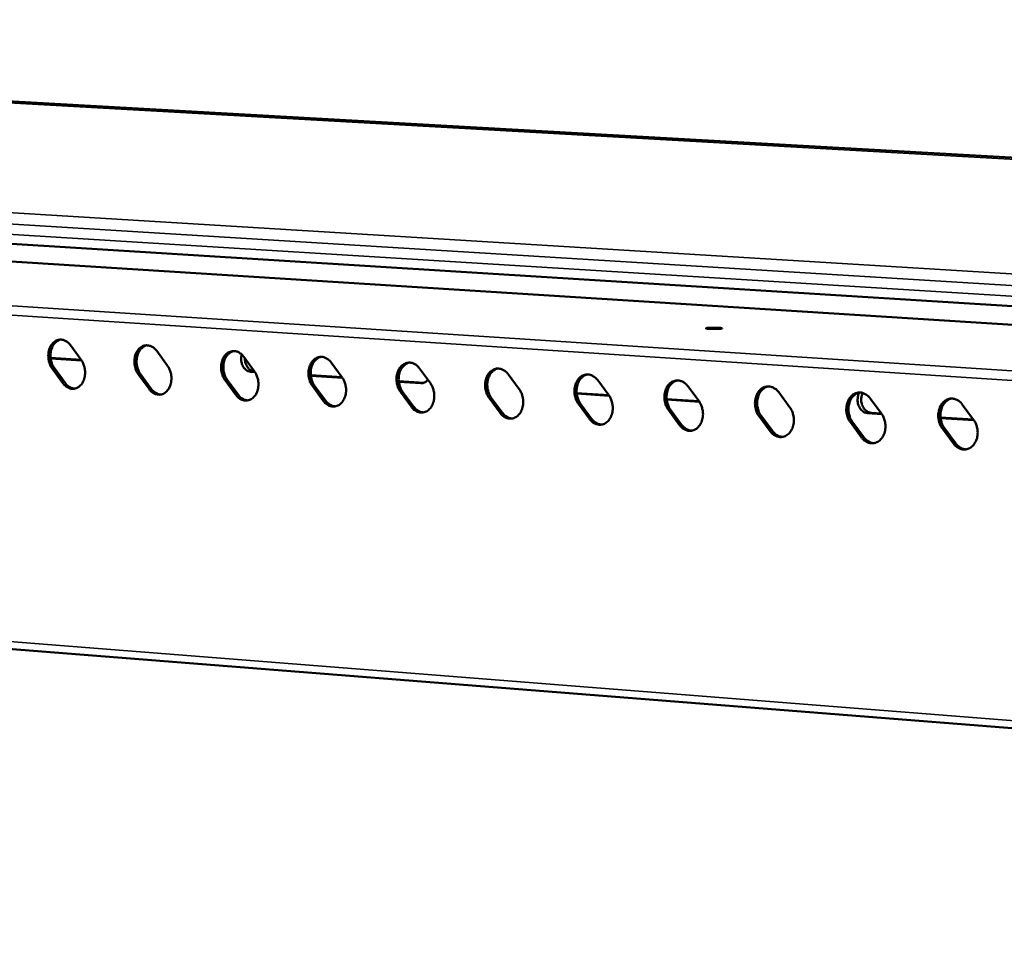
# Model space of a CAD drawing. Units: millimetres. Extents: x 65 to 6621, y 100 to 4100.
# Drawn here: x 2928 to 3068, y 3784 to 3915 of the extents above; entities that cross this region are included whole.
import ezdxf

# ---------------------------------------------------------------- set-up
doc = ezdxf.new("R2010")
doc.units = ezdxf.units.MM
doc.header["$LTSCALE"] = 20
doc.layers.add('Visible (ISO)', color=7, linetype='Continuous', lineweight=50)
doc.layers.add('Visible Narrow (ISO)', color=7, linetype='Continuous', lineweight=35)

msp = doc.modelspace()

# ---------------------------------------------------------------- linework, layer by layer
at = {"layer": 'Visible (ISO)'}
for p, q in [((2720.54, 3914.66), (3518.96, 3869.72)), ((2597.36, 3903.32), (3412.56, 3852.57)), ((2690.92, 3895.13), (3457.34, 3846.84)), ((2935.04, 3868.38), (2936.55, 3866.29)), ((2947.31, 3867.57), (2948.83, 3865.47)), ((2932.2, 3866.6), (2936.54, 3866.31)), ((2936.6, 3866.22), (2932.21, 3866.52)), ((2959.66, 3866.75), (2961.2, 3864.64)), ((2972.11, 3865.92), (2973.66, 3863.81)), ((2933.95, 3863), (2932.43, 3865.08)), ((2932.74, 3865.11), (2934.26, 3863.03)), ((2944.99, 3864.29), (2946.52, 3862.2)), ((2961.25, 3864.57), (2960.64, 3864.61)), ((2961.16, 3864.66), (2961.19, 3864.66)), ((2984.65, 3865.09), (2986.21, 3862.97)), ((2946.2, 3862.17), (2944.68, 3864.26)), ((2958.55, 3861.33), (2957.02, 3863.43)), ((2957.33, 3863.46), (2958.86, 3861.36)), ((2969.2, 3864.12), (2973.65, 3863.83)), ((2973.71, 3863.74), (2969.21, 3864.04)), ((2981.71, 3863.29), (2985.27, 3863.05)), ((2984.86, 3862.99), (2981.72, 3863.2)), ((2997.28, 3864.25), (2998.85, 3862.13)), ((3010.01, 3863.41), (3011.58, 3861.27)), ((2970.98, 3860.49), (2969.44, 3862.59)), ((2969.75, 3862.62), (2971.29, 3860.51)), ((2983.51, 3859.63), (2981.96, 3861.75)), ((2982.26, 3861.78), (2983.82, 3859.66)), ((3007.01, 3861.59), (3011.57, 3861.29)), ((3011.63, 3861.2), (3007.02, 3861.51)), ((3022.82, 3862.55), (3024.41, 3860.41)), ((3035.74, 3861.7), (3037.33, 3859.55)), ((2996.12, 3858.78), (2994.56, 3860.9)), ((2994.87, 3860.93), (2996.43, 3858.81)), ((3019.8, 3860.74), (3024.39, 3860.43)), ((3024.46, 3860.34), (3019.81, 3860.65)), ((3048.75, 3860.83), (3050.34, 3858.68)), ((3008.83, 3857.91), (3007.26, 3860.04)), ((3007.57, 3860.07), (3009.14, 3857.94)), ((3021.63, 3857.04), (3020.06, 3859.18)), ((3020.36, 3859.21), (3021.94, 3857.07)), ((3050.4, 3858.6), (3048.35, 3858.74)), ((3048.87, 3858.79), (3050.33, 3858.69)), ((3061.85, 3859.97), (3063.46, 3857.8)), ((3034.53, 3856.17), (3032.94, 3858.31)), ((3033.25, 3858.34), (3034.84, 3856.2)), ((3047.52, 3855.28), (3045.93, 3857.44)), ((3046.23, 3857.47), (3047.83, 3855.31)), ((3058.75, 3858.13), (3063.45, 3857.82)), ((3063.51, 3857.73), (3058.75, 3858.04)), ((3060.61, 3854.4), (3059.01, 3856.56)), ((3059.31, 3856.59), (3060.92, 3854.43)), ((2648.16, 3847.27), (3453.03, 3783.5))]:
    msp.add_line(p, q, dxfattribs=at)
at = {"layer": 'Visible (ISO)', "flags": 128}
for points in [[(3025.84, 3870.72, -0.055223), (3025.66, 3870.72, -0.061359), (3025.5, 3870.76, -0.011227), (3025.4, 3870.79, -0.381668), (3025.4, 3870.8, -0.271202), (3025.42, 3870.81, -0.033846), (3025.56, 3870.84, -0.006952), (3025.79, 3870.86, -0.009889), (3025.95, 3870.86, -0.003054), (3026.28, 3870.87, -0.004908), (3026.48, 3870.87, -0.004394), (3026.72, 3870.87, -0.003425), (3027.02, 3870.86, -0.00781), (3027.12, 3870.86, -0.002314), (3027.46, 3870.84, -0.024142), (3027.66, 3870.81, -0.176075), (3027.69, 3870.8, -0.354387), (3027.69, 3870.78, -0.135584), (3027.66, 3870.75, -0.063628), (3027.59, 3870.74, -0.018013), (3027.37, 3870.72, -0.001705), (3027, 3870.7, -0.006532), (3026.9, 3870.7, -0.003711), (3026.84, 3870.7, -0.000411), (3026.35, 3870.7, -0.009181), (3026.18, 3870.71, -0.004583), (3025.84, 3870.72)], [(2932.43, 3865.08, -0.030423), (2932.19, 3865.47, -0.050071), (2932.09, 3865.73, -0.012204), (2931.94, 3866.25, -0.029773), (2931.9, 3866.47, -0.029465), (2931.88, 3866.85, -0.029017), (2931.9, 3867.24, -0.032348), (2931.96, 3867.59, -0.030923), (2932.07, 3867.96, -0.037868), (2932.21, 3868.26, -0.035953), (2932.41, 3868.55, -0.045423), (2932.62, 3868.78, -0.043992), (2932.87, 3868.97, -0.051987), (2933.14, 3869.1, -0.051549), (2933.42, 3869.17, -0.052358), (2933.72, 3869.19, -0.052625), (2934.01, 3869.14, -0.045562), (2934.19, 3869.06, -0.021617), (2934.56, 3868.86, -0.062426), (2934.78, 3868.69, -0.043893), (2935.04, 3868.38)], [(2933.66, 3869.19, 0.044576), (2933.32, 3869.08, 0.069764), (2933.12, 3868.96, 0.022797), (2932.82, 3868.69, 0.04369), (2932.68, 3868.53, 0.034664), (2932.49, 3868.23, 0.036542), (2932.36, 3867.93, 0.030107), (2932.26, 3867.57, 0.031438), (2932.2, 3867.22, 0.028441), (2932.19, 3866.84, 0.028824), (2932.22, 3866.47, 0.029259), (2932.26, 3866.26, 0.011799), (2932.4, 3865.74, 0.04935), (2932.51, 3865.49, 0.029875), (2932.74, 3865.11)], [(2944.68, 3864.26, -0.030534), (2944.44, 3864.65, -0.05021), (2944.33, 3864.91, -0.012278), (2944.19, 3865.43, -0.029888), (2944.15, 3865.65, -0.029579), (2944.12, 3866.03, -0.029136), (2944.14, 3866.42, -0.032437), (2944.2, 3866.78, -0.03103), (2944.32, 3867.14, -0.037902), (2944.46, 3867.45, -0.036013), (2944.66, 3867.74, -0.045352), (2944.87, 3867.97, -0.043936), (2945.13, 3868.16, -0.051796), (2945.39, 3868.29, -0.051357), (2945.68, 3868.36, -0.052158), (2945.98, 3868.37, -0.052426), (2946.27, 3868.32, -0.045495), (2946.46, 3868.25, -0.021591), (2946.83, 3868.05, -0.062431), (2947.05, 3867.87, -0.043855), (2947.31, 3867.57)], [(2945.91, 3868.38, 0.044487), (2945.57, 3868.27, 0.069605), (2945.38, 3868.15, 0.022718), (2945.07, 3867.88, 0.043622), (2944.93, 3867.72, 0.03472), (2944.74, 3867.42, 0.036573), (2944.61, 3867.11, 0.030208), (2944.5, 3866.76, 0.031522), (2944.45, 3866.4, 0.028553), (2944.43, 3866.02, 0.028931), (2944.46, 3865.65, 0.029367), (2944.5, 3865.43, 0.011867), (2944.65, 3864.92, 0.049481), (2944.75, 3864.67, 0.029979), (2944.99, 3864.29)], [(2957.02, 3863.43, -0.030645), (2956.77, 3863.82, -0.050349), (2956.67, 3864.08, -0.012353), (2956.52, 3864.6, -0.030004), (2956.48, 3864.82, -0.029693), (2956.45, 3865.21, -0.029257), (2956.48, 3865.6, -0.032527), (2956.54, 3865.96, -0.031138), (2956.65, 3866.32, -0.037935), (2956.8, 3866.63, -0.036072), (2957, 3866.92, -0.04528), (2957.21, 3867.15, -0.043879), (2957.47, 3867.34, -0.051605), (2957.74, 3867.47, -0.051164), (2958.03, 3867.55, -0.051959), (2958.33, 3867.56, -0.052228), (2958.62, 3867.51, -0.045428), (2958.81, 3867.44, -0.021565), (2959.18, 3867.23, -0.062436), (2959.41, 3867.06, -0.043816), (2959.66, 3866.75)], [(2958.26, 3867.56, 0.044396), (2957.92, 3867.45, 0.069444), (2957.72, 3867.33, 0.022638), (2957.41, 3867.06, 0.043551), (2957.27, 3866.9, 0.034776), (2957.08, 3866.6, 0.036602), (2956.94, 3866.29, 0.030309), (2956.84, 3865.93, 0.031606), (2956.78, 3865.58, 0.028667), (2956.77, 3865.2, 0.029039), (2956.79, 3864.82, 0.029476), (2956.84, 3864.61, 0.011936), (2956.98, 3864.09, 0.049612), (2957.09, 3863.84, 0.030084), (2957.33, 3863.46)], [(2936.55, 3866.29, -0.030467), (2936.79, 3865.91, -0.050125), (2936.9, 3865.65, -0.012236), (2937.05, 3865.13, -0.029819), (2937.09, 3864.91, -0.029518), (2937.11, 3864.53, -0.029073), (2937.09, 3864.14, -0.032408), (2937.03, 3863.78, -0.030995), (2936.92, 3863.42, -0.037932), (2936.77, 3863.12, -0.036042), (2936.58, 3862.82, -0.045468), (2936.37, 3862.6, -0.044074), (2936.11, 3862.4, -0.051969), (2935.85, 3862.28, -0.051569), (2935.56, 3862.2, -0.052261), (2935.27, 3862.19, -0.052564), (2934.98, 3862.24, -0.045447), (2934.79, 3862.32, -0.021555), (2934.42, 3862.52, -0.062323), (2934.2, 3862.69, -0.043796), (2933.95, 3863)], [(2960.64, 3864.61, -0.051323), (2960.32, 3864.68, -0.078711), (2960.13, 3864.78, -0.029538), (2959.85, 3865.01, -0.049347), (2959.7, 3865.17, -0.038715), (2959.53, 3865.46, -0.04045), (2959.41, 3865.75, -0.035778), (2959.35, 3865.96, -0.017216), (2959.29, 3866.41, -0.056898), (2959.3, 3866.67, -0.036722), (2959.38, 3867.07)], [(2959.82, 3866.53, 0.039681), (2959.85, 3866.12, 0.058342), (2959.92, 3865.85, 0.019434), (2960.1, 3865.44, 0.039362), (2960.21, 3865.25, 0.05017), (2960.36, 3865.07, 0.030567), (2960.65, 3864.83, 0.079954), (2960.84, 3864.73, 0.05231), (2961.16, 3864.66)], [(2969.44, 3862.59, -0.030757), (2969.2, 3862.98, -0.050488), (2969.09, 3863.24, -0.012428), (2968.94, 3863.77, -0.03012), (2968.9, 3863.99, -0.029808), (2968.88, 3864.38, -0.029378), (2968.9, 3864.77, -0.032618), (2968.96, 3865.13, -0.031247), (2969.08, 3865.49, -0.037968), (2969.23, 3865.8, -0.036131), (2969.43, 3866.1, -0.045206), (2969.64, 3866.33, -0.043821), (2969.9, 3866.52, -0.051414), (2970.18, 3866.65, -0.050971), (2970.47, 3866.72, -0.05176), (2970.77, 3866.74, -0.052029), (2971.06, 3866.68, -0.045361), (2971.25, 3866.61, -0.021538), (2971.63, 3866.41, -0.06244), (2971.85, 3866.23, -0.043777), (2972.11, 3865.92)], [(2970.69, 3866.74, 0.044304), (2970.35, 3866.63, 0.069281), (2970.15, 3866.51, 0.022556), (2969.84, 3866.23, 0.043479), (2969.69, 3866.07, 0.03483), (2969.5, 3865.77, 0.036631), (2969.37, 3865.47, 0.030411), (2969.26, 3865.11, 0.031689), (2969.2, 3864.75, 0.028781), (2969.19, 3864.37, 0.029147), (2969.22, 3863.99, 0.029585), (2969.26, 3863.77, 0.012006), (2969.4, 3863.26, 0.049743), (2969.51, 3863, 0.030189), (2969.75, 3862.62)], [(2981.96, 3861.75, -0.03087), (2981.71, 3862.14, -0.050629), (2981.6, 3862.4, -0.012504), (2981.46, 3862.93, -0.030238), (2981.42, 3863.15, -0.029925), (2981.39, 3863.54, -0.0295), (2981.41, 3863.93, -0.032708), (2981.48, 3864.29, -0.031355), (2981.6, 3864.66, -0.038), (2981.74, 3864.97, -0.036189), (2981.95, 3865.27, -0.045132), (2982.16, 3865.5, -0.043762), (2982.43, 3865.69, -0.051222), (2982.7, 3865.82, -0.050778), (2983, 3865.9, -0.051561), (2983.3, 3865.91, -0.05183), (2983.6, 3865.86, -0.045293), (2983.79, 3865.78, -0.021511), (2984.17, 3865.58, -0.062444), (2984.39, 3865.4, -0.043738), (2984.65, 3865.09)], [(2983.22, 3865.91, 0.044211), (2982.87, 3865.8, 0.069117), (2982.67, 3865.68, 0.022474), (2982.36, 3865.4, 0.043405), (2982.21, 3865.24, 0.034883), (2982.02, 3864.94, 0.036658), (2981.88, 3864.63, 0.030512), (2981.78, 3864.27, 0.031773), (2981.72, 3863.91, 0.028895), (2981.7, 3863.53, 0.029256), (2981.73, 3863.15, 0.029695), (2981.77, 3862.94, 0.012076), (2981.92, 3862.42, 0.049875), (2982.02, 3862.16, 0.030294), (2982.26, 3861.78)], [(2948.83, 3865.47, -0.030578), (2949.07, 3865.08, -0.050264), (2949.18, 3864.83, -0.01231), (2949.33, 3864.3, -0.029934), (2949.37, 3864.08, -0.029632), (2949.39, 3863.7, -0.029193), (2949.37, 3863.31, -0.032498), (2949.31, 3862.95, -0.031103), (2949.19, 3862.59, -0.037966), (2949.05, 3862.28, -0.036102), (2948.85, 3861.99, -0.045396), (2948.64, 3861.76, -0.044018), (2948.38, 3861.57, -0.051778), (2948.12, 3861.44, -0.051376), (2947.83, 3861.37, -0.052062), (2947.53, 3861.36, -0.052366), (2947.24, 3861.41, -0.045381), (2947.05, 3861.48, -0.021529), (2946.68, 3861.68, -0.062328), (2946.46, 3861.86, -0.043758), (2946.2, 3862.17)], [(2961.2, 3864.64, -0.030689), (2961.44, 3864.25, -0.050403), (2961.55, 3864, -0.012385), (2961.7, 3863.47, -0.03005), (2961.74, 3863.25, -0.029746), (2961.76, 3862.86, -0.029314), (2961.74, 3862.47, -0.032588), (2961.68, 3862.11, -0.031211), (2961.56, 3861.75, -0.037999), (2961.42, 3861.44, -0.036161), (2961.22, 3861.15, -0.045323), (2961, 3860.92, -0.04396), (2960.74, 3860.73, -0.051587), (2960.47, 3860.6, -0.051183), (2960.18, 3860.53, -0.051863), (2959.88, 3860.52, -0.052167), (2959.59, 3860.57, -0.045314), (2959.4, 3860.64, -0.021503), (2959.03, 3860.84, -0.062332), (2958.81, 3861.02, -0.04372), (2958.55, 3861.33)], [(2994.56, 3860.9, -0.030984), (2994.32, 3861.29, -0.05077), (2994.21, 3861.55, -0.012581), (2994.06, 3862.09, -0.030356), (2994.02, 3862.31, -0.030041), (2994, 3862.7, -0.029623), (2994.02, 3863.09, -0.032798), (2994.09, 3863.45, -0.031465), (2994.2, 3863.82, -0.038031), (2994.35, 3864.13, -0.036247), (2994.56, 3864.43, -0.045056), (2994.78, 3864.66, -0.043702), (2995.04, 3864.86, -0.05103), (2995.32, 3864.99, -0.050585), (2995.62, 3865.06, -0.051362), (2995.92, 3865.07, -0.051631), (2996.22, 3865.02, -0.045225), (2996.41, 3864.95, -0.021484), (2996.79, 3864.74, -0.062447), (2997.02, 3864.56, -0.043698), (2997.28, 3864.25)], [(2995.84, 3865.07, 0.044115), (2995.49, 3864.96, 0.068951), (2995.29, 3864.84, 0.022391), (2994.97, 3864.57, 0.04333), (2994.82, 3864.4, 0.034935), (2994.63, 3864.1, 0.036684), (2994.49, 3863.79, 0.030613), (2994.38, 3863.43, 0.031856), (2994.32, 3863.07, 0.02901), (2994.3, 3862.69, 0.029365), (2994.33, 3862.31, 0.029806), (2994.37, 3862.09, 0.012146), (2994.52, 3861.57, 0.050007), (2994.63, 3861.31, 0.030401), (2994.87, 3860.93)], [(2934.26, 3863.03, 0.037081), (2934.48, 3862.75, 0.055027), (2934.67, 3862.6, 0.016364), (2934.92, 3862.44, 0.01889), (2935.14, 3862.32, 0.063723), (2935.33, 3862.26, 0.039975), (2935.65, 3862.22)], [(2973.66, 3863.81, -0.030802), (2973.9, 3863.42, -0.050543), (2974.01, 3863.16, -0.012461), (2974.15, 3862.63, -0.030167), (2974.2, 3862.41, -0.029862), (2974.22, 3862.02, -0.029436), (2974.2, 3861.63, -0.032678), (2974.13, 3861.27, -0.03132), (2974.02, 3860.91, -0.038031), (2973.87, 3860.6, -0.03622), (2973.67, 3860.3, -0.045249), (2973.45, 3860.07, -0.043901), (2973.19, 3859.88, -0.051395), (2972.92, 3859.75, -0.050989), (2972.63, 3859.68, -0.051664), (2972.33, 3859.67, -0.051969), (2972.03, 3859.72, -0.045247), (2971.84, 3859.79, -0.021476), (2971.47, 3860, -0.062336), (2971.24, 3860.17, -0.043681), (2970.98, 3860.49)], [(2986.21, 3862.97, -0.030915), (2986.45, 3862.58, -0.050684), (2986.56, 3862.32, -0.012537), (2986.71, 3861.79, -0.030285), (2986.75, 3861.56, -0.029979), (2986.77, 3861.18, -0.029558), (2986.75, 3860.78, -0.032769), (2986.68, 3860.42, -0.031429), (2986.56, 3860.06, -0.038063), (2986.42, 3859.75, -0.036278), (2986.21, 3859.45, -0.045174), (2985.99, 3859.22, -0.043842), (2985.73, 3859.03, -0.051203), (2985.46, 3858.9, -0.050796), (2985.16, 3858.82, -0.051466), (2984.86, 3858.81, -0.05177), (2984.56, 3858.86, -0.04518), (2984.37, 3858.94, -0.021449), (2983.99, 3859.14, -0.06234), (2983.77, 3859.32, -0.043642), (2983.51, 3859.63)], [(2985.84, 3863.47, -0.040761), (2985.68, 3863.29, -0.060104), (2985.56, 3863.19, -0.018976), (2985.38, 3863.1, -0.020759), (2985.22, 3863.03, -0.06586), (2985.08, 3863, -0.042722), (2984.86, 3862.99)], [(3007.26, 3860.04, -0.031099), (3007.02, 3860.44, -0.050913), (3006.91, 3860.7, -0.012658), (3006.76, 3861.23, -0.030475), (3006.72, 3861.46, -0.030159), (3006.69, 3861.85, -0.029747), (3006.72, 3862.24, -0.032889), (3006.79, 3862.61, -0.031574), (3006.9, 3862.98, -0.038061), (3007.06, 3863.29, -0.036304), (3007.26, 3863.59, -0.04498), (3007.48, 3863.82, -0.043641), (3007.75, 3864.02, -0.050838), (3008.03, 3864.15, -0.050392), (3008.33, 3864.22, -0.051163), (3008.64, 3864.23, -0.051432), (3008.94, 3864.18, -0.045157), (3009.13, 3864.11, -0.021456), (3009.52, 3863.9, -0.06245), (3009.74, 3863.72, -0.043657), (3010.01, 3863.41)], [(3008.55, 3864.23, 0.044019), (3008.2, 3864.12, 0.068783), (3007.99, 3864, 0.022306), (3007.67, 3863.72, 0.043252), (3007.52, 3863.56, 0.034987), (3007.33, 3863.26, 0.036709), (3007.19, 3862.95, 0.030714), (3007.08, 3862.58, 0.031939), (3007.02, 3862.22, 0.029126), (3007, 3861.84, 0.029475), (3007.03, 3861.46, 0.029917), (3007.07, 3861.24, 0.012216), (3007.22, 3860.72, 0.050139), (3007.33, 3860.46, 0.030507), (3007.57, 3860.07)], [(3020.06, 3859.18, -0.031215), (3019.81, 3859.58, -0.051056), (3019.7, 3859.84, -0.012736), (3019.55, 3860.38, -0.030596), (3019.51, 3860.6, -0.030278), (3019.49, 3860.99, -0.029872), (3019.51, 3861.39, -0.03298), (3019.58, 3861.76, -0.031684), (3019.7, 3862.13, -0.038091), (3019.85, 3862.44, -0.03636), (3020.06, 3862.74, -0.044902), (3020.28, 3862.97, -0.04358), (3020.55, 3863.17, -0.050645), (3020.83, 3863.3, -0.050198), (3021.14, 3863.37, -0.050965), (3021.44, 3863.38, -0.051232), (3021.75, 3863.33, -0.045088), (3021.94, 3863.26, -0.021428), (3022.33, 3863.05, -0.062452), (3022.56, 3862.87, -0.043616), (3022.82, 3862.55)], [(3021.35, 3863.39, 0.04392), (3021, 3863.28, 0.068614), (3020.79, 3863.15, 0.022221), (3020.47, 3862.88, 0.043173), (3020.32, 3862.71, 0.035037), (3020.12, 3862.41, 0.036732), (3019.98, 3862.1, 0.030814), (3019.87, 3861.73, 0.032021), (3019.81, 3861.37, 0.029242), (3019.79, 3860.98, 0.029585), (3019.82, 3860.6, 0.030029), (3019.86, 3860.38, 0.012287), (3020.01, 3859.86, 0.050272), (3020.12, 3859.6, 0.030614), (3020.36, 3859.21)], [(2946.52, 3862.2, 0.03717), (2946.74, 3861.92, 0.055161), (2946.93, 3861.76, 0.016431), (2947.18, 3861.61, 0.01893), (2947.4, 3861.49, 0.06375), (2947.6, 3861.42, 0.040029), (2947.91, 3861.38)], [(2998.85, 3862.13, -0.031029), (2999.09, 3861.73, -0.050826), (2999.2, 3861.47, -0.012614), (2999.35, 3860.94, -0.030404), (2999.39, 3860.71, -0.030096), (2999.41, 3860.32, -0.029682), (2999.39, 3859.93, -0.032859), (2999.32, 3859.57, -0.031539), (2999.2, 3859.2, -0.038094), (2999.05, 3858.89, -0.036336), (2998.85, 3858.59, -0.045098), (2998.63, 3858.36, -0.043782), (2998.36, 3858.17, -0.05101), (2998.09, 3858.04, -0.050603), (2997.79, 3857.96, -0.051267), (2997.48, 3857.95, -0.051572), (2997.19, 3858, -0.045112), (2996.99, 3858.08, -0.021422), (2996.61, 3858.28, -0.062343), (2996.39, 3858.46, -0.043602), (2996.12, 3858.78)], [(3032.94, 3858.31, -0.031331), (3032.69, 3858.71, -0.051199), (3032.58, 3858.98, -0.012815), (3032.44, 3859.51, -0.030717), (3032.39, 3859.74, -0.030397), (3032.37, 3860.13, -0.029998), (3032.4, 3860.53, -0.033071), (3032.47, 3860.9, -0.031794), (3032.59, 3861.27, -0.03812), (3032.74, 3861.58, -0.036416), (3032.95, 3861.88, -0.044823), (3033.18, 3862.12, -0.043517), (3033.45, 3862.31, -0.050451), (3033.73, 3862.45, -0.050005), (3034.04, 3862.52, -0.050766), (3034.35, 3862.53, -0.051033), (3034.65, 3862.48, -0.045018), (3034.85, 3862.4, -0.0214), (3035.24, 3862.2, -0.062454), (3035.47, 3862.02, -0.043575), (3035.74, 3861.7)], [(3034.25, 3862.53, 0.043821), (3033.89, 3862.42, 0.068443), (3033.69, 3862.3, 0.022135), (3033.36, 3862.02, 0.043092), (3033.21, 3861.85, 0.035086), (3033.01, 3861.55, 0.036755), (3032.87, 3861.24, 0.030915), (3032.76, 3860.87, 0.032104), (3032.7, 3860.51, 0.029358), (3032.68, 3860.12, 0.029695), (3032.7, 3859.74, 0.030141), (3032.75, 3859.52, 0.012359), (3032.89, 3858.99, 0.050405), (3033, 3858.73, 0.030722), (3033.25, 3858.34)], [(3045.93, 3857.44, -0.031448), (3045.68, 3857.84, -0.051344), (3045.56, 3858.1, -0.012895), (3045.42, 3858.64, -0.030839), (3045.37, 3858.87, -0.030517), (3045.35, 3859.26, -0.030124), (3045.38, 3859.66, -0.033163), (3045.45, 3860.03, -0.031905), (3045.57, 3860.4, -0.038149), (3045.73, 3860.72, -0.036471), (3045.94, 3861.02, -0.044743), (3046.17, 3861.26, -0.043453), (3046.44, 3861.45, -0.050257), (3046.73, 3861.59, -0.049811), (3047.03, 3861.66, -0.050568), (3047.35, 3861.67, -0.050833), (3047.65, 3861.62, -0.044949), (3047.85, 3861.54, -0.021371), (3048.24, 3861.33, -0.062455), (3048.48, 3861.16, -0.043533), (3048.75, 3860.83)], [(3047.25, 3861.67, 0.043719), (3046.89, 3861.56, 0.06827), (3046.68, 3861.44, 0.022047), (3046.35, 3861.16, 0.04301), (3046.2, 3860.99, 0.035134), (3046, 3860.69, 0.036776), (3045.85, 3860.37, 0.031016), (3045.74, 3860.01, 0.032186), (3045.68, 3859.64, 0.029476), (3045.66, 3859.25, 0.029806), (3045.68, 3858.87, 0.030254), (3045.73, 3858.65, 0.01243), (3045.87, 3858.12, 0.050538), (3045.98, 3857.86, 0.030829), (3046.23, 3857.47)], [(3048.35, 3858.74, -0.049226), (3048.04, 3858.8, -0.07556), (3047.85, 3858.89, -0.027333), (3047.56, 3859.12, -0.047756), (3047.41, 3859.27, -0.03839), (3047.23, 3859.53, -0.040002), (3047.1, 3859.81, -0.035146), (3047.01, 3860.12, -0.035737), (3046.96, 3860.44, -0.036073), (3046.96, 3860.66, -0.017387), (3047, 3861.09, -0.058774), (3047.06, 3861.33, -0.037044), (3047.23, 3861.67)], [(3047.68, 3861.61, 0.035318), (3047.55, 3861.26, 0.056301), (3047.5, 3861.04, 0.015952), (3047.48, 3860.6, 0.034477), (3047.48, 3860.4, 0.034841), (3047.54, 3860.1, 0.034119), (3047.64, 3859.8, 0.039175), (3047.78, 3859.53, 0.037544), (3047.95, 3859.28, 0.046596), (3048.1, 3859.15, 0.02604), (3048.38, 3858.94, 0.073867), (3048.56, 3858.85, 0.047894), (3048.87, 3858.79)], [(2958.86, 3861.36, 0.037258), (2959.09, 3861.08, 0.055296), (2959.27, 3860.92, 0.016499), (2959.53, 3860.76, 0.01897), (2959.76, 3860.64, 0.063776), (2959.95, 3860.58, 0.040083), (2960.27, 3860.54)], [(2971.29, 3860.51, 0.037347), (2971.52, 3860.23, 0.055432), (2971.71, 3860.08, 0.016567), (2971.96, 3859.92, 0.01901), (2972.2, 3859.79, 0.063802), (2972.39, 3859.73, 0.040137), (2972.72, 3859.69)], [(3011.58, 3861.27, -0.031145), (3011.83, 3860.88, -0.050968), (3011.94, 3860.61, -0.012692), (3012.08, 3860.08, -0.030523), (3012.12, 3859.86, -0.030214), (3012.15, 3859.47, -0.029806), (3012.12, 3859.07, -0.03295), (3012.06, 3858.71, -0.031649), (3011.94, 3858.34, -0.038124), (3011.78, 3858.03, -0.036393), (3011.58, 3857.73, -0.045021), (3011.36, 3857.49, -0.04372), (3011.09, 3857.3, -0.050817), (3010.81, 3857.17, -0.050409), (3010.51, 3857.1, -0.051069), (3010.2, 3857.09, -0.051373), (3009.9, 3857.14, -0.045044), (3009.71, 3857.21, -0.021395), (3009.32, 3857.42, -0.062346), (3009.1, 3857.6, -0.043562), (3008.83, 3857.91)], [(3024.41, 3860.41, -0.03126), (3024.65, 3860.02, -0.051112), (3024.76, 3859.75, -0.01277), (3024.91, 3859.22, -0.030644), (3024.95, 3858.99, -0.030333), (3024.98, 3858.6, -0.029932), (3024.95, 3858.2, -0.033042), (3024.88, 3857.84, -0.031759), (3024.76, 3857.47, -0.038153), (3024.61, 3857.16, -0.036449), (3024.4, 3856.86, -0.044942), (3024.18, 3856.62, -0.043658), (3023.9, 3856.43, -0.050623), (3023.62, 3856.3, -0.050215), (3023.32, 3856.22, -0.050871), (3023.01, 3856.21, -0.051174), (3022.71, 3856.26, -0.044975), (3022.51, 3856.34, -0.021367), (3022.13, 3856.55, -0.062348), (3021.9, 3856.73, -0.043521), (3021.63, 3857.04)], [(3059.01, 3856.56, -0.031567), (3058.75, 3856.96, -0.05149), (3058.64, 3857.23, -0.012975), (3058.49, 3857.76, -0.030963), (3058.45, 3858, -0.030638), (3058.43, 3858.39, -0.030252), (3058.46, 3858.79, -0.033254), (3058.53, 3859.16, -0.032016), (3058.65, 3859.53, -0.038176), (3058.81, 3859.85, -0.036526), (3059.02, 3860.15, -0.044662), (3059.25, 3860.39, -0.043388), (3059.53, 3860.59, -0.050063), (3059.82, 3860.72, -0.049617), (3060.13, 3860.79, -0.05037), (3060.44, 3860.8, -0.050633), (3060.75, 3860.75, -0.044878), (3060.95, 3860.68, -0.021342), (3061.35, 3860.47, -0.062456), (3061.58, 3860.29, -0.04349), (3061.85, 3859.97)], [(3060.34, 3860.81, 0.043616), (3059.97, 3860.7, 0.068096), (3059.76, 3860.57, 0.021958), (3059.43, 3860.29, 0.042925), (3059.28, 3860.12, 0.03518), (3059.08, 3859.82, 0.036796), (3058.93, 3859.5, 0.031117), (3058.82, 3859.14, 0.032268), (3058.75, 3858.77, 0.029593), (3058.73, 3858.38, 0.029918), (3058.76, 3857.99, 0.030368), (3058.8, 3857.77, 0.012503), (3058.95, 3857.24, 0.050672), (3059.06, 3856.98, 0.030938), (3059.31, 3856.59)], [(2983.82, 3859.66, 0.037436), (2984.05, 3859.38, 0.055569), (2984.24, 3859.22, 0.016635), (2984.49, 3859.06, 0.01905), (2984.73, 3858.94, 0.063828), (2984.93, 3858.88, 0.04019), (2985.25, 3858.84)], [(2996.43, 3858.81, 0.037526), (2996.66, 3858.52, 0.055706), (2996.86, 3858.36, 0.016704), (2997.12, 3858.2, 0.01909), (2997.35, 3858.08, 0.063853), (2997.55, 3858.01, 0.040244), (2997.88, 3857.98)], [(3037.33, 3859.55, -0.031377), (3037.58, 3859.15, -0.051256), (3037.69, 3858.89, -0.012849), (3037.84, 3858.35, -0.030766), (3037.88, 3858.12, -0.030453), (3037.9, 3857.73, -0.030058), (3037.88, 3857.33, -0.033133), (3037.8, 3856.96, -0.03187), (3037.68, 3856.59, -0.038182), (3037.53, 3856.28, -0.036505), (3037.32, 3855.98, -0.044863), (3037.09, 3855.74, -0.043594), (3036.82, 3855.55, -0.05043), (3036.54, 3855.42, -0.050021), (3036.23, 3855.34, -0.050672), (3035.92, 3855.33, -0.050975), (3035.61, 3855.39, -0.044906), (3035.42, 3855.46, -0.021339), (3035.03, 3855.67, -0.06235), (3034.8, 3855.85, -0.043479), (3034.53, 3856.17)], [(3009.14, 3857.94, 0.037615), (3009.37, 3857.66, 0.055843), (3009.57, 3857.5, 0.016774), (3009.83, 3857.34, 0.01913), (3010.07, 3857.21, 0.063877), (3010.27, 3857.15, 0.040298), (3010.6, 3857.11)], [(3050.34, 3858.68, -0.031495), (3050.6, 3858.28, -0.051401), (3050.71, 3858.01, -0.012929), (3050.86, 3857.47, -0.030888), (3050.9, 3857.24, -0.030573), (3050.92, 3856.85, -0.030185), (3050.89, 3856.45, -0.033224), (3050.82, 3856.08, -0.031981), (3050.7, 3855.71, -0.03821), (3050.54, 3855.4, -0.03656), (3050.33, 3855.09, -0.044782), (3050.1, 3854.86, -0.04353), (3049.83, 3854.66, -0.050235), (3049.54, 3854.53, -0.049827), (3049.23, 3854.46, -0.050475), (3048.92, 3854.45, -0.050775), (3048.61, 3854.5, -0.044837), (3048.42, 3854.57, -0.02131), (3048.02, 3854.78, -0.062351), (3047.79, 3854.96, -0.043438), (3047.52, 3855.28)], [(3063.46, 3857.8, -0.031614), (3063.71, 3857.4, -0.051547), (3063.82, 3857.13, -0.013009), (3063.97, 3856.59, -0.031012), (3064.01, 3856.36, -0.030695), (3064.04, 3855.97, -0.030313), (3064.01, 3855.57, -0.033316), (3063.94, 3855.19, -0.032092), (3063.81, 3854.82, -0.038238), (3063.65, 3854.51, -0.036615), (3063.44, 3854.2, -0.0447), (3063.21, 3853.97, -0.043465), (3062.93, 3853.77, -0.050041), (3062.65, 3853.64, -0.049633), (3062.34, 3853.56, -0.050277), (3062.02, 3853.55, -0.050576), (3061.71, 3853.61, -0.044767), (3061.51, 3853.68, -0.021281), (3061.12, 3853.89, -0.062352), (3060.88, 3854.07, -0.043395), (3060.61, 3854.4)], [(3021.94, 3857.07, 0.037705), (3022.18, 3856.79, 0.055982), (3022.37, 3856.62, 0.016843), (3022.64, 3856.46, 0.01917), (3022.88, 3856.34, 0.063902), (3023.08, 3856.27, 0.040351), (3023.42, 3856.24)], [(3034.84, 3856.2, 0.037796), (3035.08, 3855.91, 0.056121), (3035.27, 3855.75, 0.016914), (3035.54, 3855.58, 0.01921), (3035.78, 3855.46, 0.063925), (3035.99, 3855.39, 0.040405), (3036.33, 3855.36)], [(3047.83, 3855.31, 0.037887), (3048.07, 3855.02, 0.056261), (3048.27, 3854.86, 0.016984), (3048.54, 3854.7, 0.01925), (3048.78, 3854.57, 0.063949), (3048.99, 3854.51, 0.040458), (3049.34, 3854.47)], [(3060.92, 3854.43, 0.037978), (3061.16, 3854.13, 0.056402), (3061.36, 3853.97, 0.017056), (3061.63, 3853.81, 0.01929), (3061.88, 3853.68, 0.063972), (3062.09, 3853.61, 0.040511), (3062.44, 3853.58)]]:
    msp.add_lwpolyline(points, format="xyb", dxfattribs=at)
at = {"layer": 'Visible Narrow (ISO)'}
for p, q in [((2716.79, 3914.66), (3515.89, 3869.62)), ((3412.83, 3857.56), (2597.29, 3907.28)), ((2596.37, 3905.9), (3411.94, 3855.8)), ((3411.88, 3854.13), (2596.43, 3904.58)), ((3457.34, 3846.84), (2690.85, 3895.13)), ((3455.07, 3838.18), (2645.92, 3890.98)), ((3455.57, 3839.66), (2646.66, 3892.13)), ((2932.43, 3865.08), (2932.74, 3865.11)), ((2944.68, 3864.26), (2944.99, 3864.29)), ((2960.64, 3864.61), (2961.16, 3864.66)), ((2933.95, 3863), (2934.26, 3863.03)), ((2957.02, 3863.43), (2957.33, 3863.46)), ((2984.86, 3862.99), (2985.19, 3863.02)), ((2946.2, 3862.17), (2946.52, 3862.2)), ((2969.44, 3862.59), (2969.75, 3862.62)), ((2981.96, 3861.75), (2982.26, 3861.78)), ((2958.55, 3861.33), (2958.86, 3861.36)), ((2970.98, 3860.49), (2971.29, 3860.51)), ((2994.56, 3860.9), (2994.87, 3860.93)), ((2983.51, 3859.63), (2983.82, 3859.66)), ((2996.12, 3858.78), (2996.43, 3858.81)), ((3007.26, 3860.04), (3007.57, 3860.07)), ((3020.06, 3859.18), (3020.36, 3859.21)), ((3048.35, 3858.74), (3048.87, 3858.79)), ((3008.83, 3857.91), (3009.14, 3857.94)), ((3032.94, 3858.31), (3033.25, 3858.34)), ((3045.93, 3857.44), (3046.23, 3857.47)), ((3021.63, 3857.04), (3021.94, 3857.07)), ((3034.53, 3856.17), (3034.84, 3856.2)), ((3059.01, 3856.56), (3059.31, 3856.59)), ((3047.52, 3855.28), (3047.83, 3855.31)), ((3060.61, 3854.4), (3060.92, 3854.43)), ((3452.73, 3784.74), (2647.43, 3848.29))]:
    msp.add_line(p, q, dxfattribs=at)

doc.saveas('drawing.dxf')
